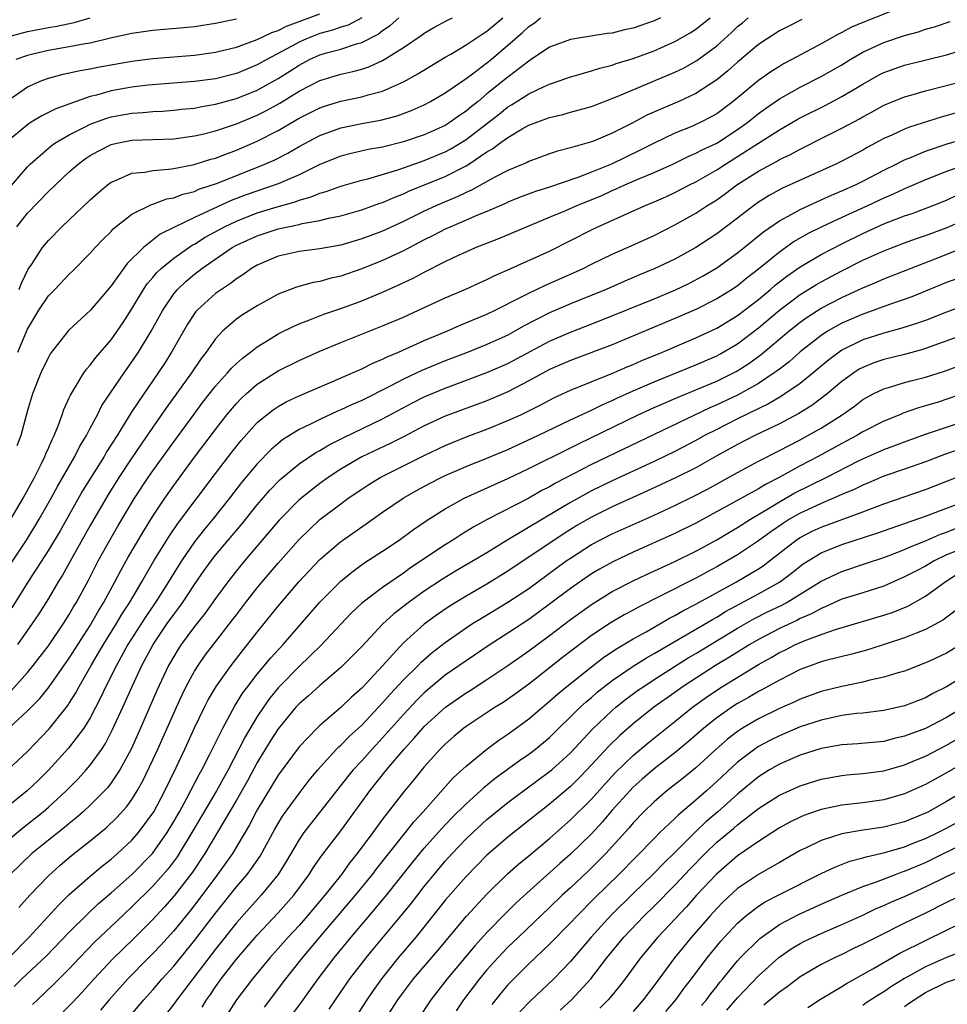
# Model space of a CAD drawing. Units: inches. Extents: x 2607000 to 2610000, y 1473207 to 1476000.
# Drawn here: x 2607936 to 2608025, y 1474471 to 1474565 of the extents above; entities that cross this region are included whole.
import ezdxf

# ---------------------------------------------------------------- set-up
doc = ezdxf.new("R2010")
doc.units = ezdxf.units.IN
doc.header["$MEASUREMENT"] = 0
doc.layers.add('LD26071473_2ft', color=24, linetype='Continuous')

msp = doc.modelspace()

# ---------------------------------------------------------------- linework, layer by layer
at = {"layer": 'LD26071473_2ft'}
for points, elevation in [([(2607935, 1474556.991), (2607937, 1474558.378), (2607938.384, 1474559), (2607939, 1474559.22), (2607940.403, 1474559.597), (2607942.046, 1474559.954), (2607943, 1474560.113), (2607943.73, 1474560.27), (2607947, 1474560.858), (2607949, 1474561.118), (2607953, 1474561.431), (2607955, 1474561.708), (2607955.92, 1474561.92), (2607957, 1474562.197), (2607959, 1474562.918), (2607960.397, 1474563.603), (2607961, 1474563.793), (2607961.799, 1474564.201), (2607965, 1474565.396)], 11472), ([(2608019.574, 1474565.574), (2608017, 1474564.566), (2608015.905, 1474564.096), (2608015, 1474563.606), (2608014.587, 1474563.413), (2608013, 1474562.496), (2608010.205, 1474561), (2608009.409, 1474560.591), (2608009, 1474560.353), (2608008.169, 1474559.832), (2608007, 1474558.986), (2608004.589, 1474557), (2608003, 1474555.81), (2608002.486, 1474555.514), (2608001.475, 1474555), (2608001, 1474554.773), (2608000.608, 1474554.608), (2607999, 1474553.965), (2607997, 1474553.006), (2607995.683, 1474552.317), (2607992.932, 1474551), (2607991, 1474550.208), (2607989.716, 1474549.716), (2607987, 1474548.802), (2607985.633, 1474548.367), (2607984.181, 1474547.819), (2607983, 1474547.348), (2607982.767, 1474547.233), (2607981, 1474546.462), (2607980.1, 1474546.1), (2607979, 1474545.617), (2607977.537, 1474545), (2607977, 1474544.755), (2607975.851, 1474544.149), (2607975, 1474543.734), (2607973, 1474542.708), (2607971, 1474541.776), (2607969, 1474540.962), (2607967, 1474540.27), (2607965.955, 1474540.044), (2607965, 1474539.767), (2607964.339, 1474539.661), (2607962.771, 1474539.229), (2607961, 1474538.528), (2607959, 1474537.419), (2607957.503, 1474536.497), (2607957, 1474536.136), (2607955.679, 1474535), (2607955, 1474534.281), (2607954.106, 1474533), (2607953.623, 1474532.377), (2607952.698, 1474531), (2607950.307, 1474527.693), (2607949, 1474525.821), (2607947, 1474522.873), (2607945.752, 1474521), (2607944.689, 1474519.311), (2607943, 1474516.385), (2607941.198, 1474513.198), (2607940.345, 1474511.655), (2607939.93, 1474511), (2607939, 1474509.407), (2607938.072, 1474507.928), (2607937.454, 1474507), (2607936.026, 1474505)], 11492), ([(2607934.538, 1474511.462), (2607936.915, 1474515), (2607937.709, 1474516.291), (2607938.127, 1474517), (2607939.26, 1474519), (2607939.868, 1474520.132), (2607941.529, 1474523), (2607942.015, 1474523.985), (2607942.631, 1474525), (2607943, 1474525.722), (2607943.69, 1474527), (2607944.129, 1474527.871), (2607946.241, 1474531), (2607947, 1474532.05), (2607947.637, 1474533), (2607948.855, 1474535), (2607949.944, 1474537), (2607951, 1474538.575), (2607951.349, 1474539), (2607952.202, 1474539.798), (2607953, 1474540.46), (2607953.695, 1474541), (2607956.598, 1474543), (2607957, 1474543.225), (2607959, 1474544.135), (2607959.661, 1474544.339), (2607961, 1474544.787), (2607963, 1474545.219), (2607963.299, 1474545.299), (2607965, 1474545.595), (2607965.808, 1474545.808), (2607967, 1474546.054), (2607969, 1474546.621), (2607970.754, 1474547.246), (2607971, 1474547.32), (2607972.165, 1474547.835), (2607973, 1474548.151), (2607973.577, 1474548.423), (2607977, 1474549.807), (2607979, 1474550.844), (2607979.255, 1474551), (2607981, 1474552.17), (2607981.539, 1474552.461), (2607982.239, 1474553), (2607983, 1474553.548), (2607984.359, 1474554.359), (2607985, 1474554.712), (2607987, 1474555.465), (2607988.252, 1474555.748), (2607989, 1474555.965), (2607989.822, 1474556.179), (2607991, 1474556.525), (2607993.454, 1474557.454), (2607999, 1474559.797), (2607999.808, 1474560.192), (2608001.088, 1474560.912), (2608003, 1474562.325), (2608004.411, 1474563.589), (2608005, 1474564.153), (2608005.466, 1474564.535), (2608005.999, 1474565)], 11488), ([(2607935, 1474563.149), (2607937, 1474563.684), (2607939, 1474564.073), (2607939.8, 1474564.2), (2607941.451, 1474564.549), (2607943.001, 1474564.999)], 11468), ([(2607969.01, 1474564.99), (2607967.691, 1474564.309), (2607967, 1474564.097), (2607966.192, 1474563.808), (2607965, 1474563.489), (2607963.73, 1474563), (2607963, 1474562.681), (2607962.262, 1474562.262), (2607959.904, 1474561), (2607959, 1474560.49), (2607957, 1474559.683), (2607955, 1474559.169), (2607953, 1474558.887), (2607948.538, 1474558.538), (2607947, 1474558.36), (2607945, 1474557.997), (2607943.59, 1474557.59), (2607943, 1474557.457), (2607941.655, 1474557), (2607939.707, 1474556.293), (2607939, 1474555.925), (2607938.373, 1474555.627), (2607937.358, 1474555), (2607937, 1474554.769), (2607935, 1474553.11)], 11474), ([(2607935.275, 1474548.725), (2607937, 1474550.74), (2607937.253, 1474551), (2607939, 1474552.531), (2607939.258, 1474552.743), (2607939.628, 1474553), (2607941, 1474553.798), (2607942.581, 1474554.581), (2607943, 1474554.804), (2607944.598, 1474555.402), (2607945, 1474555.516), (2607947, 1474555.876), (2607948.066, 1474555.934), (2607949, 1474556.028), (2607949.924, 1474556.076), (2607951, 1474556.155), (2607951.756, 1474556.244), (2607953, 1474556.363), (2607953.526, 1474556.474), (2607955, 1474556.722), (2607957, 1474557.274), (2607959, 1474558.082), (2607961, 1474559.199), (2607962.109, 1474559.891), (2607963, 1474560.472), (2607964.008, 1474561), (2607965, 1474561.444), (2607965.633, 1474561.633), (2607967, 1474561.998), (2607968.5, 1474562.5), (2607969, 1474562.627), (2607970.566, 1474563.434), (2607971, 1474563.775), (2607971.742, 1474564.258), (2607972.543, 1474565)], 11476), ([(2607935.398, 1474517), (2607936.57, 1474519), (2607937.652, 1474521), (2607938.339, 1474522.339), (2607938.655, 1474523), (2607938.746, 1474523.254), (2607939, 1474523.796), (2607939.355, 1474524.645), (2607939.548, 1474525), (2607939.948, 1474525.948), (2607940.33, 1474527), (2607940.489, 1474527.511), (2607941, 1474528.618), (2607941.11, 1474528.89), (2607941.499, 1474529.499), (2607942.393, 1474531), (2607942.64, 1474531.36), (2607943, 1474531.747), (2607943.53, 1474532.47), (2607945, 1474534.161), (2607945.598, 1474535), (2607946.166, 1474535.834), (2607947, 1474537.131), (2607948.109, 1474539), (2607948.464, 1474539.536), (2607949, 1474540.143), (2607949.385, 1474540.615), (2607949.791, 1474541), (2607951, 1474541.992), (2607952.771, 1474543.229), (2607953, 1474543.344), (2607954.01, 1474543.99), (2607955.863, 1474545), (2607957, 1474545.543), (2607959, 1474546.317), (2607960.902, 1474546.902), (2607962.616, 1474547.385), (2607963, 1474547.536), (2607964.149, 1474547.851), (2607965, 1474548.22), (2607965.614, 1474548.386), (2607967, 1474548.89), (2607969, 1474549.447), (2607969.595, 1474549.595), (2607972.46, 1474550.46), (2607974.74, 1474551.26), (2607975, 1474551.339), (2607977, 1474552.166), (2607977.545, 1474552.456), (2607979, 1474553.365), (2607982.186, 1474555.813), (2607983, 1474556.47), (2607983.34, 1474556.66), (2607984.569, 1474557.432), (2607985, 1474557.73), (2607986.4, 1474558.399), (2607987, 1474558.661), (2607988.021, 1474559), (2607989, 1474559.356), (2607989.475, 1474559.475), (2607991, 1474559.917), (2607991.812, 1474560.187), (2607993, 1474560.477), (2607993.381, 1474560.619), (2607995, 1474561.114), (2607997, 1474561.838), (2607999, 1474562.719), (2608000.446, 1474563.555), (2608001, 1474563.908), (2608001.62, 1474564.38), (2608002.369, 1474565)], 11486), ([(2607935.42, 1474500.58), (2607937, 1474502.34), (2607937.547, 1474503), (2607939, 1474504.871), (2607940.455, 1474507), (2607941, 1474507.873), (2607941.403, 1474508.597), (2607941.656, 1474509), (2607942.826, 1474511.174), (2607943.776, 1474513), (2607944.891, 1474515), (2607945.661, 1474516.339), (2607947.233, 1474519), (2607948.564, 1474521), (2607949, 1474521.626), (2607951, 1474524.403), (2607952.948, 1474527.052), (2607953.801, 1474528.199), (2607955, 1474529.727), (2607956.166, 1474531), (2607956.54, 1474531.46), (2607957, 1474531.896), (2607957.574, 1474532.427), (2607958.358, 1474533), (2607959, 1474533.51), (2607960.288, 1474534.288), (2607961, 1474534.739), (2607962.507, 1474535.493), (2607963, 1474535.7), (2607964.105, 1474536.105), (2607965.384, 1474536.616), (2607967, 1474537.165), (2607969, 1474537.908), (2607971, 1474538.739), (2607972.563, 1474539.437), (2607973.923, 1474540.077), (2607975, 1474540.656), (2607977, 1474541.66), (2607978.272, 1474542.272), (2607979, 1474542.605), (2607979.907, 1474543), (2607982.132, 1474543.868), (2607984.77, 1474545), (2607987, 1474545.907), (2607988.554, 1474546.554), (2607989.555, 1474547), (2607991.997, 1474548.002), (2607993, 1474548.458), (2607993.387, 1474548.613), (2607994.217, 1474549), (2607995.605, 1474549.605), (2607997, 1474550.18), (2607998.796, 1474551), (2608000.269, 1474551.731), (2608001, 1474552.03), (2608001.623, 1474552.376), (2608003, 1474553.015), (2608005, 1474554.308), (2608005.969, 1474555), (2608007, 1474555.833), (2608007.676, 1474556.324), (2608009, 1474557.244), (2608011, 1474558.373), (2608013, 1474559.37), (2608015, 1474560.514), (2608015.782, 1474561), (2608017, 1474561.716), (2608018.309, 1474562.309), (2608019, 1474562.64), (2608021, 1474563.302), (2608022.34, 1474563.66), (2608023, 1474563.901), (2608023.863, 1474564.137), (2608025.36, 1474564.64)], 11494), ([(2608011.162, 1474564.838), (2608009.829, 1474564.17), (2608009, 1474563.741), (2608007.833, 1474563), (2608007, 1474562.448), (2608005, 1474560.738), (2608004.077, 1474559.923), (2608003, 1474559.047), (2608001, 1474557.745), (2607999.388, 1474557), (2607997.705, 1474556.295), (2607996.324, 1474555.676), (2607994.92, 1474554.92), (2607993, 1474553.962), (2607991.204, 1474553.205), (2607991, 1474553.124), (2607989, 1474552.549), (2607987.754, 1474552.246), (2607987, 1474551.993), (2607985, 1474551.254), (2607984.839, 1474551.161), (2607983, 1474550.377), (2607981.702, 1474549.702), (2607979.511, 1474548.489), (2607979, 1474548.274), (2607978.144, 1474547.856), (2607977, 1474547.391), (2607976.097, 1474547), (2607975, 1474546.485), (2607973, 1474545.496), (2607971, 1474544.59), (2607969, 1474543.828), (2607967, 1474543.238), (2607965, 1474542.882), (2607963, 1474542.624), (2607961, 1474542.167), (2607959, 1474541.318), (2607958.457, 1474541), (2607957.613, 1474540.387), (2607957, 1474540.006), (2607956.442, 1474539.558), (2607955.569, 1474539), (2607955, 1474538.595), (2607953.25, 1474537), (2607953.13, 1474536.87), (2607953, 1474536.693), (2607952.328, 1474535.672), (2607950.797, 1474533), (2607950.101, 1474531.899), (2607949.509, 1474531), (2607948.124, 1474529), (2607947, 1474527.305), (2607945.57, 1474525), (2607944.564, 1474523.436), (2607944.324, 1474523), (2607942.279, 1474519.721), (2607940.112, 1474515.888), (2607939, 1474514.026), (2607937.123, 1474511.122), (2607935.481, 1474508.519)], 11490), ([(2607957, 1474564.857), (2607955.434, 1474564.565), (2607955, 1474564.46), (2607953, 1474564.152), (2607951.963, 1474564.037), (2607949, 1474563.786), (2607947, 1474563.504), (2607945.074, 1474563.074), (2607943, 1474562.582), (2607942.505, 1474562.505), (2607941, 1474562.209), (2607939, 1474561.865), (2607937.506, 1474561.506), (2607937, 1474561.399), (2607935.873, 1474561)], 11470), ([(2607997.607, 1474565), (2607997, 1474564.711), (2607995, 1474564.006), (2607994.159, 1474563.841), (2607993, 1474563.542), (2607992.496, 1474563.504), (2607989, 1474562.937), (2607987, 1474562.191), (2607985.239, 1474561), (2607985, 1474560.858), (2607983, 1474559.32), (2607981, 1474557.712), (2607980.143, 1474557), (2607979.502, 1474556.498), (2607979, 1474556.061), (2607978.353, 1474555.647), (2607977.48, 1474555), (2607977, 1474554.699), (2607975, 1474553.792), (2607973, 1474553.115), (2607971, 1474552.629), (2607969.614, 1474552.386), (2607967.987, 1474552.013), (2607967, 1474551.759), (2607965, 1474550.956), (2607963, 1474549.981), (2607961, 1474549.116), (2607957.952, 1474548.048), (2607956.505, 1474547.496), (2607953, 1474545.894), (2607951.143, 1474545), (2607949.716, 1474544.284), (2607948.09, 1474543), (2607946.53, 1474541.47), (2607945, 1474539.338), (2607943.022, 1474537), (2607940.926, 1474535.074), (2607939.176, 1474532.824), (2607939, 1474532.523), (2607938.274, 1474531), (2607937.476, 1474529), (2607937, 1474527.398), (2607936.343, 1474525), (2607935.968, 1474524.032)], 11484), ([(2607935.982, 1474545), (2607937, 1474546.283), (2607939, 1474548.382), (2607941, 1474550.257), (2607941.843, 1474551), (2607942.513, 1474551.487), (2607943, 1474551.81), (2607943.753, 1474552.247), (2607945, 1474552.872), (2607945.559, 1474553), (2607947, 1474553.271), (2607951, 1474553.41), (2607953, 1474553.688), (2607953.884, 1474553.884), (2607955, 1474554.169), (2607957, 1474554.835), (2607959, 1474555.673), (2607959.879, 1474556.121), (2607961.163, 1474556.837), (2607963, 1474557.969), (2607965, 1474559.014), (2607967, 1474559.603), (2607968.147, 1474559.853), (2607969, 1474560.091), (2607969.688, 1474560.312), (2607971, 1474560.916), (2607971.152, 1474561), (2607973, 1474562.153), (2607974.703, 1474563.297), (2607975, 1474563.532), (2607975.923, 1474564.077), (2607977.216, 1474564.784), (2607977.705, 1474565)], 11478), ([(2607936.071, 1474533), (2607937, 1474535.192), (2607938.084, 1474537), (2607939, 1474538.387), (2607939.605, 1474539), (2607941, 1474540.471), (2607941.276, 1474540.724), (2607943, 1474542.471), (2607943.472, 1474543), (2607944.214, 1474543.786), (2607945, 1474544.549), (2607945.213, 1474544.787), (2607947, 1474546.211), (2607948.862, 1474547.138), (2607949, 1474547.168), (2607950.342, 1474547.658), (2607951, 1474547.764), (2607951.885, 1474548.115), (2607953, 1474548.388), (2607953.42, 1474548.58), (2607955.185, 1474549.185), (2607959.735, 1474551), (2607960.614, 1474551.386), (2607961.943, 1474552.057), (2607963, 1474552.667), (2607965, 1474553.748), (2607967, 1474554.478), (2607969, 1474554.875), (2607970.812, 1474555.188), (2607972.398, 1474555.602), (2607973.851, 1474556.149), (2607975, 1474556.683), (2607975.603, 1474557), (2607977, 1474557.818), (2607979, 1474559.198), (2607979.738, 1474559.738), (2607981, 1474560.685), (2607981.388, 1474561), (2607983, 1474562.371), (2607983.7, 1474563), (2607984.399, 1474563.601), (2607985, 1474564.173), (2607985.504, 1474564.496), (2607986.14, 1474565)], 11482), ([(2607936.183, 1474539), (2607936.406, 1474539.594), (2607937.075, 1474540.925), (2607937.402, 1474541.402), (2607938.437, 1474543), (2607939, 1474543.693), (2607940.292, 1474545), (2607943, 1474547.564), (2607943.754, 1474548.246), (2607944.65, 1474549), (2607945, 1474549.262), (2607945.418, 1474549.417), (2607947, 1474550.13), (2607948.236, 1474550.236), (2607949, 1474550.392), (2607950.498, 1474550.498), (2607951, 1474550.579), (2607952.952, 1474550.952), (2607954.542, 1474551.458), (2607955, 1474551.573), (2607955.899, 1474551.899), (2607957, 1474552.323), (2607959, 1474553.185), (2607961, 1474554.208), (2607963, 1474555.383), (2607965, 1474556.397), (2607965.45, 1474556.55), (2607967, 1474557.015), (2607969, 1474557.427), (2607969.625, 1474557.625), (2607971, 1474557.983), (2607973, 1474558.87), (2607974.369, 1474559.631), (2607977, 1474561.233), (2607977.53, 1474561.53), (2607979, 1474562.401), (2607980.553, 1474563.447), (2607981, 1474563.708), (2607982.534, 1474565)], 11480), ([(2607935.207, 1474497), (2607937, 1474498.645), (2607938.164, 1474499.836), (2607939.056, 1474500.944), (2607941, 1474503.699), (2607943, 1474506.821), (2607943.786, 1474508.214), (2607944.283, 1474509), (2607945.371, 1474511), (2607945.925, 1474512.075), (2607946.648, 1474513.352), (2607948.123, 1474515.877), (2607949, 1474517.284), (2607950.139, 1474519), (2607951, 1474520.22), (2607953, 1474522.935), (2607955, 1474525.601), (2607956.088, 1474527), (2607957, 1474528.08), (2607957.452, 1474528.548), (2607957.941, 1474529), (2607959, 1474529.915), (2607961, 1474531.192), (2607963, 1474532.201), (2607965, 1474533.086), (2607967, 1474533.912), (2607969.71, 1474535), (2607971, 1474535.501), (2607973, 1474536.343), (2607974.457, 1474537), (2607977, 1474538.189), (2607978.976, 1474539.024), (2607980.34, 1474539.66), (2607981, 1474539.949), (2607981.687, 1474540.313), (2607983, 1474540.877), (2607987, 1474542.676), (2607991, 1474544.71), (2607991.605, 1474545), (2607996.083, 1474547), (2607997, 1474547.374), (2607998.131, 1474547.869), (2607999, 1474548.27), (2608000.386, 1474549), (2608001, 1474549.305), (2608003, 1474550.449), (2608003.839, 1474551), (2608005, 1474551.71), (2608009, 1474554.277), (2608010.72, 1474555.28), (2608011, 1474555.439), (2608013.383, 1474556.617), (2608015, 1474557.452), (2608017, 1474558.661), (2608018.5, 1474559.5), (2608019, 1474559.755), (2608021, 1474560.458), (2608025, 1474561.456), (2608027, 1474562.072)], 11496), ([(2607935.124, 1474493), (2607937, 1474494.772), (2607939.074, 1474496.926), (2607940.846, 1474499.154), (2607941, 1474499.389), (2607941.619, 1474500.381), (2607941.943, 1474501), (2607943.087, 1474503), (2607943.805, 1474504.195), (2607944.261, 1474505), (2607945.51, 1474507), (2607946.063, 1474507.937), (2607946.756, 1474509), (2607947.937, 1474511), (2607949.094, 1474513), (2607950.582, 1474515.418), (2607951.397, 1474516.603), (2607955, 1474521.365), (2607956.578, 1474523.422), (2607957.463, 1474524.537), (2607959, 1474526.242), (2607959.907, 1474527), (2607960.521, 1474527.479), (2607961, 1474527.797), (2607961.767, 1474528.232), (2607963, 1474528.818), (2607966.139, 1474530.139), (2607968.129, 1474531), (2607968.723, 1474531.277), (2607969, 1474531.39), (2607970.06, 1474531.94), (2607971, 1474532.317), (2607971.447, 1474532.553), (2607972.541, 1474533), (2607975, 1474534.093), (2607977.15, 1474535), (2607978.434, 1474535.565), (2607981, 1474536.618), (2607981.788, 1474537), (2607984.245, 1474538.245), (2607985, 1474538.65), (2607986.599, 1474539.401), (2607989, 1474540.449), (2607990.215, 1474541), (2607991, 1474541.401), (2607993, 1474542.379), (2607994.819, 1474543.181), (2607997, 1474544.171), (2607999, 1474545.186), (2608001, 1474546.304), (2608002.053, 1474547), (2608003, 1474547.587), (2608003.83, 1474548.17), (2608004.933, 1474549), (2608007, 1474550.326), (2608008.233, 1474551), (2608008.741, 1474551.259), (2608009, 1474551.421), (2608010.083, 1474551.917), (2608011, 1474552.43), (2608011.39, 1474552.61), (2608013, 1474553.439), (2608015, 1474554.439), (2608016.669, 1474555.331), (2608017, 1474555.531), (2608017.961, 1474556.039), (2608019, 1474556.628), (2608019.257, 1474556.743), (2608021, 1474557.436), (2608021.591, 1474557.59), (2608023, 1474557.997), (2608027, 1474559.02)], 11498), ([(2608026.065, 1474555.935), (2608024.499, 1474555.501), (2608021.465, 1474554.535), (2608021, 1474554.348), (2608019.769, 1474553.769), (2608019, 1474553.431), (2608017.416, 1474552.584), (2608017, 1474552.343), (2608015, 1474551.285), (2608014.421, 1474551), (2608009.304, 1474548.696), (2608008.01, 1474547.99), (2608007, 1474547.349), (2608006.515, 1474547), (2608005, 1474545.83), (2608003, 1474544.316), (2608001, 1474543.002), (2607999, 1474541.901), (2607997, 1474540.953), (2607995.607, 1474540.393), (2607994.2, 1474539.8), (2607992.408, 1474539), (2607989, 1474537.605), (2607987, 1474536.752), (2607984.513, 1474535.487), (2607983.676, 1474535), (2607983, 1474534.634), (2607981, 1474533.723), (2607979.193, 1474533), (2607977, 1474532.148), (2607974.77, 1474531.23), (2607973, 1474530.399), (2607971.739, 1474529.739), (2607969, 1474528.375), (2607968.035, 1474527.965), (2607967, 1474527.46), (2607966.67, 1474527.33), (2607965, 1474526.558), (2607964.095, 1474526.095), (2607963, 1474525.582), (2607961.414, 1474524.586), (2607961, 1474524.253), (2607960.327, 1474523.673), (2607959, 1474522.306), (2607957.501, 1474520.499), (2607956.344, 1474519), (2607954.752, 1474517), (2607953.955, 1474516.045), (2607953, 1474514.827), (2607951.74, 1474513), (2607951, 1474511.837), (2607950.496, 1474511), (2607949.221, 1474509), (2607948.319, 1474507.681), (2607946.618, 1474505), (2607945.508, 1474503), (2607944.507, 1474501), (2607944.035, 1474499.965), (2607943, 1474497.987), (2607942.392, 1474497), (2607940.931, 1474495.069), (2607939.022, 1474492.978), (2607938.01, 1474491.99), (2607936.958, 1474491), (2607935, 1474489.412)], 11500), ([(2607935, 1474486.158), (2607936.535, 1474487.466), (2607938.489, 1474489), (2607939, 1474489.439), (2607940.692, 1474491), (2607941.84, 1474492.16), (2607942.603, 1474493), (2607943, 1474493.468), (2607944.102, 1474495), (2607944.46, 1474495.54), (2607945.147, 1474496.853), (2607946.128, 1474499), (2607947.015, 1474501), (2607947.958, 1474503), (2607949.031, 1474505), (2607950.38, 1474507), (2607951, 1474507.882), (2607951.492, 1474508.508), (2607951.84, 1474509), (2607953, 1474510.749), (2607953.92, 1474512.08), (2607954.577, 1474513), (2607955, 1474513.547), (2607957.497, 1474516.503), (2607959, 1474518.381), (2607960.206, 1474519.794), (2607961.192, 1474520.808), (2607963, 1474522.304), (2607964.609, 1474523.391), (2607965, 1474523.593), (2607965.881, 1474524.119), (2607967.217, 1474524.783), (2607971, 1474526.61), (2607973.868, 1474528.132), (2607975, 1474528.699), (2607977, 1474529.534), (2607981, 1474531.04), (2607983, 1474531.911), (2607987, 1474534.05), (2607989, 1474534.914), (2607991.948, 1474536.052), (2607997, 1474538.109), (2607999, 1474538.941), (2608000.397, 1474539.603), (2608001.707, 1474540.293), (2608003, 1474541.05), (2608005, 1474542.49), (2608007.48, 1474544.52), (2608009, 1474545.564), (2608010.193, 1474546.192), (2608011, 1474546.649), (2608012.601, 1474547.398), (2608013, 1474547.562), (2608013.987, 1474548.014), (2608015, 1474548.426), (2608016.286, 1474549), (2608017, 1474549.353), (2608019, 1474550.41), (2608020.192, 1474551), (2608020.717, 1474551.283), (2608021, 1474551.411), (2608021.672, 1474551.672), (2608023, 1474552.232), (2608025.069, 1474552.931), (2608029, 1474554.09)], 11502), ([(2608026.988, 1474551), (2608025, 1474550.28), (2608023, 1474549.486), (2608021, 1474548.633), (2608019.891, 1474548.109), (2608019, 1474547.734), (2608017.445, 1474547), (2608015, 1474545.89), (2608013.085, 1474545), (2608011.693, 1474544.307), (2608010.422, 1474543.578), (2608009, 1474542.577), (2608007, 1474540.925), (2608005.907, 1474540.093), (2608005, 1474539.347), (2608004.48, 1474539), (2608003, 1474538.081), (2608001, 1474537.074), (2607999, 1474536.208), (2607994.19, 1474534.19), (2607993, 1474533.707), (2607989, 1474532.201), (2607987, 1474531.334), (2607985, 1474530.239), (2607983, 1474529.193), (2607981, 1474528.347), (2607977, 1474526.875), (2607975, 1474525.948), (2607973.071, 1474524.929), (2607971.744, 1474524.256), (2607969, 1474522.961), (2607967, 1474521.793), (2607965.786, 1474521), (2607965, 1474520.427), (2607963, 1474518.857), (2607961.086, 1474516.914), (2607960.183, 1474515.817), (2607957.772, 1474513), (2607957, 1474512.065), (2607956.172, 1474511), (2607955, 1474509.406), (2607954.004, 1474507.996), (2607953, 1474506.741), (2607951.713, 1474505), (2607951.429, 1474504.571), (2607951, 1474503.868), (2607950.513, 1474503), (2607949.389, 1474500.611), (2607947.818, 1474497), (2607946.918, 1474495), (2607945.836, 1474493), (2607945, 1474491.747), (2607944.675, 1474491.325), (2607944.376, 1474491), (2607943, 1474489.617), (2607942.341, 1474489), (2607941.626, 1474488.374), (2607941, 1474487.88), (2607940.525, 1474487.475), (2607939, 1474486.279), (2607937.418, 1474485), (2607935.321, 1474483)], 11504), ([(2607936.162, 1474479.838), (2607937.233, 1474481), (2607939, 1474482.87), (2607940.118, 1474483.882), (2607941.204, 1474484.796), (2607943, 1474486.195), (2607944.54, 1474487.459), (2607945.565, 1474488.435), (2607946.507, 1474489.493), (2607947, 1474490.179), (2607947.514, 1474491), (2607948.046, 1474491.954), (2607949, 1474493.95), (2607949.481, 1474495), (2607951.261, 1474499), (2607951.808, 1474500.192), (2607952.206, 1474501), (2607953, 1474502.464), (2607953.333, 1474503), (2607954.02, 1474503.98), (2607954.797, 1474505), (2607956.642, 1474507.358), (2607957, 1474507.848), (2607957.883, 1474509), (2607959, 1474510.425), (2607959.47, 1474511), (2607961, 1474512.795), (2607962.97, 1474515.03), (2607965, 1474516.961), (2607967, 1474518.473), (2607967.722, 1474519), (2607969, 1474519.888), (2607969.674, 1474520.326), (2607970.782, 1474521), (2607973, 1474522.097), (2607975, 1474523.11), (2607977, 1474524.062), (2607979.098, 1474524.902), (2607981, 1474525.61), (2607983, 1474526.435), (2607984.23, 1474527), (2607985, 1474527.372), (2607986.082, 1474527.918), (2607987.387, 1474528.613), (2607989, 1474529.363), (2607992.946, 1474530.945), (2607994.41, 1474531.59), (2607995, 1474531.821), (2607995.816, 1474532.184), (2607997.815, 1474533), (2608001, 1474534.353), (2608003, 1474535.299), (2608005, 1474536.512), (2608007, 1474538.043), (2608008.159, 1474539), (2608008.605, 1474539.395), (2608009.731, 1474540.269), (2608011, 1474541.154), (2608013, 1474542.335), (2608015, 1474543.372), (2608017, 1474544.356), (2608019, 1474545.261), (2608021, 1474546.035), (2608021.724, 1474546.276), (2608023.635, 1474547), (2608025, 1474547.552), (2608025.994, 1474548.006)], 11506), ([(2607933.197, 1474473), (2607937.159, 1474477), (2607939.952, 1474480.048), (2607941, 1474481.072), (2607943, 1474482.84), (2607944.182, 1474483.819), (2607945, 1474484.452), (2607945.627, 1474485), (2607947, 1474486.27), (2607947.634, 1474487), (2607949, 1474488.847), (2607949.093, 1474489), (2607950.146, 1474491), (2607951.223, 1474493.223), (2607952.067, 1474495), (2607953, 1474497.029), (2607953.955, 1474499), (2607954.307, 1474499.694), (2607955.068, 1474501), (2607956.49, 1474503), (2607957.588, 1474504.412), (2607958.078, 1474505), (2607959, 1474506.175), (2607961, 1474508.659), (2607962.973, 1474511), (2607965, 1474513.154), (2607967, 1474514.87), (2607967.184, 1474515), (2607969.441, 1474516.559), (2607971, 1474517.664), (2607972.969, 1474519), (2607974.262, 1474519.738), (2607975.553, 1474520.447), (2607976.616, 1474521), (2607977, 1474521.185), (2607979, 1474522.039), (2607981, 1474522.836), (2607983, 1474523.688), (2607985.86, 1474525), (2607989, 1474526.518), (2607991, 1474527.453), (2607992.039, 1474527.961), (2607993, 1474528.368), (2607993.424, 1474528.576), (2607995, 1474529.287), (2607997, 1474530.152), (2608001, 1474531.764), (2608003, 1474532.643), (2608003.233, 1474532.767), (2608005, 1474533.801), (2608007, 1474535.309), (2608009.004, 1474536.996), (2608011, 1474538.509), (2608012.543, 1474539.457), (2608013, 1474539.722), (2608015, 1474540.764), (2608017, 1474541.783), (2608019, 1474542.699), (2608021, 1474543.452), (2608022.141, 1474543.859), (2608023, 1474544.146), (2608025.082, 1474544.918), (2608029, 1474546.66)], 11508), ([(2607935.726, 1474472.274), (2607936.454, 1474473), (2607938.81, 1474475.19), (2607941, 1474477.476), (2607942.765, 1474479.235), (2607943.798, 1474480.201), (2607945, 1474481.218), (2607947, 1474482.985), (2607948.955, 1474485), (2607950.363, 1474487), (2607951, 1474488.052), (2607951.539, 1474489), (2607952.216, 1474490.216), (2607953.443, 1474492.557), (2607953.703, 1474493), (2607954.431, 1474494.431), (2607955.691, 1474497), (2607956.865, 1474499.135), (2607957.632, 1474500.368), (2607958.101, 1474501), (2607959, 1474502.162), (2607960.286, 1474503.715), (2607961.474, 1474505), (2607965, 1474509.049), (2607967, 1474511.068), (2607968.055, 1474511.945), (2607969.222, 1474512.778), (2607971, 1474513.936), (2607972.58, 1474515), (2607973.979, 1474516.021), (2607975.169, 1474516.831), (2607977, 1474517.993), (2607978.814, 1474519), (2607983, 1474520.884), (2607985, 1474521.842), (2607989, 1474523.819), (2607989.78, 1474524.22), (2607995.482, 1474527), (2607997, 1474527.695), (2607999.311, 1474528.689), (2608001, 1474529.37), (2608003, 1474530.217), (2608004.857, 1474531.143), (2608006.083, 1474531.917), (2608007.245, 1474532.755), (2608009.92, 1474535), (2608011, 1474535.864), (2608011.657, 1474536.343), (2608013, 1474537.2), (2608015, 1474538.223), (2608017, 1474539.144), (2608018.303, 1474539.696), (2608019, 1474540.014), (2608023.92, 1474541.92), (2608026.889, 1474543.111)], 11510), ([(2608025.992, 1474540.007), (2608025, 1474539.65), (2608023, 1474538.816), (2608021.699, 1474538.301), (2608019.557, 1474537.557), (2608017.289, 1474536.711), (2608017, 1474536.619), (2608015, 1474535.767), (2608013.625, 1474535), (2608013, 1474534.596), (2608011, 1474533.016), (2608009.927, 1474532.073), (2608009, 1474531.37), (2608008.799, 1474531.201), (2608008.516, 1474531), (2608007, 1474529.999), (2608005, 1474528.885), (2608003, 1474527.939), (2608002.339, 1474527.661), (2607997, 1474525.122), (2607991, 1474522.233), (2607987.554, 1474520.446), (2607987, 1474520.109), (2607986.266, 1474519.734), (2607985, 1474519.019), (2607981.031, 1474516.969), (2607979.743, 1474516.256), (2607978.503, 1474515.497), (2607977.739, 1474515), (2607977, 1474514.556), (2607973.664, 1474512.336), (2607973, 1474511.845), (2607971, 1474510.469), (2607969.03, 1474508.97), (2607968, 1474508), (2607965.085, 1474504.915), (2607963, 1474502.905), (2607961.12, 1474501), (2607961, 1474500.869), (2607960.167, 1474499.833), (2607959.583, 1474499), (2607959, 1474498.119), (2607957.834, 1474496.166), (2607957.246, 1474495), (2607956.205, 1474493), (2607955.099, 1474491), (2607952.723, 1474487), (2607951.516, 1474485), (2607951.315, 1474484.685), (2607950.462, 1474483.538), (2607949, 1474481.872), (2607947, 1474479.878), (2607945.509, 1474478.491), (2607943.458, 1474476.542), (2607941.975, 1474475), (2607941, 1474473.951), (2607939.527, 1474472.473), (2607937.946, 1474471), (2607937.467, 1474470.533)], 11512), ([(2608027, 1474537.562), (2608025, 1474536.827), (2608023, 1474536.035), (2608022.236, 1474535.764), (2608020.721, 1474535.278), (2608019, 1474534.806), (2608017, 1474534.157), (2608015, 1474533.189), (2608014.718, 1474533), (2608013.737, 1474532.263), (2608012.241, 1474531), (2608011, 1474530.005), (2608009.541, 1474529), (2608009.211, 1474528.789), (2608007.948, 1474528.052), (2608005, 1474526.614), (2608003, 1474525.599), (2608001.848, 1474525), (2608001, 1474524.525), (2607999, 1474523.486), (2607997, 1474522.528), (2607993, 1474520.685), (2607991, 1474519.716), (2607989, 1474518.608), (2607987.987, 1474517.987), (2607982.989, 1474515.011), (2607981, 1474513.786), (2607979.686, 1474513), (2607977.978, 1474512.022), (2607976.734, 1474511.266), (2607975, 1474510.105), (2607973.464, 1474509), (2607972.067, 1474507.933), (2607971, 1474506.943), (2607969, 1474504.82), (2607968.104, 1474503.896), (2607967, 1474502.792), (2607965, 1474501.079), (2607963.901, 1474500.099), (2607963, 1474499.329), (2607962.698, 1474499), (2607961, 1474496.94), (2607960.243, 1474495.757), (2607959, 1474493.715), (2607958.052, 1474491.948), (2607957, 1474490.101), (2607953.97, 1474485), (2607952.786, 1474483.214), (2607951.041, 1474480.958), (2607950.109, 1474479.891), (2607949, 1474478.678), (2607947.158, 1474476.842), (2607945.124, 1474474.876), (2607943.366, 1474473), (2607942.249, 1474471.751), (2607941.286, 1474470.714), (2607939.602, 1474469)], 11514), ([(2608027, 1474534.786), (2608023, 1474533.33), (2608022.75, 1474533.25), (2608021, 1474532.774), (2608019, 1474532.281), (2608018.044, 1474531.956), (2608017, 1474531.537), (2608016.651, 1474531.35), (2608016.122, 1474531), (2608015, 1474530.189), (2608013.593, 1474529), (2608012.112, 1474527.888), (2608010.872, 1474527.128), (2608009, 1474526.138), (2608006.641, 1474525), (2608005, 1474524.157), (2608003, 1474523.059), (2608001, 1474521.93), (2607999.053, 1474520.947), (2607996.323, 1474519.677), (2607993, 1474518.189), (2607991, 1474517.204), (2607989.618, 1474516.382), (2607988.382, 1474515.618), (2607983, 1474512.018), (2607981, 1474510.787), (2607979, 1474509.637), (2607977.953, 1474509), (2607977.367, 1474508.633), (2607976.18, 1474507.82), (2607975, 1474506.951), (2607973, 1474505.157), (2607971, 1474502.975), (2607969, 1474500.831), (2607968.037, 1474499.963), (2607967, 1474498.964), (2607965, 1474497.26), (2607964.724, 1474497), (2607963, 1474495.217), (2607961, 1474492.508), (2607959, 1474489.181), (2607958.258, 1474487.742), (2607956.622, 1474485), (2607955.19, 1474483), (2607953.407, 1474480.593), (2607952.532, 1474479.468), (2607951, 1474477.584), (2607949.772, 1474476.227), (2607949, 1474475.419), (2607948.571, 1474475), (2607946.618, 1474473), (2607944.826, 1474471), (2607943.988, 1474470.011)], 11516), ([(2607946.707, 1474469.293), (2607948.143, 1474471), (2607949, 1474471.957), (2607949.884, 1474473), (2607951, 1474474.222), (2607953, 1474476.667), (2607955, 1474479.288), (2607957, 1474481.811), (2607958.025, 1474483), (2607958.452, 1474483.548), (2607959.27, 1474484.73), (2607960.683, 1474487.317), (2607961, 1474487.87), (2607961.429, 1474488.571), (2607963, 1474490.742), (2607963.983, 1474492.017), (2607964.793, 1474493), (2607966.603, 1474495), (2607966.798, 1474495.202), (2607967, 1474495.372), (2607967.804, 1474496.196), (2607969, 1474497.286), (2607971, 1474499.405), (2607971.736, 1474500.264), (2607973, 1474501.612), (2607974.398, 1474503), (2607974.691, 1474503.309), (2607975.757, 1474504.243), (2607977, 1474505.212), (2607979, 1474506.602), (2607979.616, 1474507), (2607980.468, 1474507.532), (2607983, 1474509.049), (2607985, 1474510.377), (2607988.588, 1474513), (2607989, 1474513.284), (2607991, 1474514.573), (2607991.794, 1474515), (2607993, 1474515.615), (2607997, 1474517.392), (2607999, 1474518.308), (2608000.805, 1474519.195), (2608002.111, 1474519.889), (2608005, 1474521.481), (2608007, 1474522.548), (2608009, 1474523.567), (2608009.932, 1474524.068), (2608011, 1474524.604), (2608011.738, 1474525), (2608013, 1474525.719), (2608015.018, 1474527), (2608016.182, 1474527.817), (2608017, 1474528.451), (2608017.346, 1474528.654), (2608017.996, 1474529), (2608019, 1474529.493), (2608019.679, 1474529.679), (2608021, 1474530.088), (2608021.716, 1474530.284), (2608023, 1474530.604), (2608024.824, 1474531.176), (2608027, 1474531.962)], 11518), ([(2608027, 1474529.146), (2608024.21, 1474528.21), (2608023, 1474527.844), (2608022.334, 1474527.666), (2608020.857, 1474527.143), (2608020.533, 1474527), (2608019, 1474526.392), (2608017, 1474525.361), (2608016.41, 1474525), (2608015, 1474524.254), (2608012.718, 1474523), (2608011, 1474522.105), (2608008.992, 1474521), (2608007.663, 1474520.337), (2608007, 1474519.923), (2608001, 1474516.608), (2607999, 1474515.624), (2607995, 1474513.834), (2607993.069, 1474512.931), (2607991.782, 1474512.218), (2607991, 1474511.755), (2607989, 1474510.368), (2607987, 1474508.861), (2607985, 1474507.414), (2607983, 1474506.082), (2607981.312, 1474505), (2607979, 1474503.452), (2607977, 1474502.055), (2607975, 1474500.379), (2607974.301, 1474499.699), (2607973, 1474498.316), (2607971, 1474496.062), (2607970.002, 1474495), (2607969, 1474493.873), (2607968.191, 1474493), (2607967.651, 1474492.349), (2607963.464, 1474487), (2607963, 1474486.324), (2607961.773, 1474484.227), (2607961, 1474482.987), (2607959.381, 1474481), (2607958.242, 1474479.758), (2607957, 1474478.36), (2607955, 1474475.844), (2607952.823, 1474473), (2607952.045, 1474471.955), (2607951.3, 1474471), (2607951, 1474470.58), (2607949, 1474468.02)], 11520), ([(2607953.709, 1474470.291), (2607954.147, 1474471), (2607954.508, 1474471.492), (2607955, 1474472.221), (2607955.553, 1474473), (2607957, 1474474.884), (2607959, 1474477.194), (2607961, 1474479.304), (2607962.497, 1474481), (2607963.978, 1474483), (2607964.37, 1474483.63), (2607965.196, 1474484.803), (2607967, 1474487.177), (2607969.783, 1474491), (2607971.393, 1474493), (2607973.075, 1474495), (2607974.005, 1474495.995), (2607974.85, 1474497), (2607975, 1474497.16), (2607977.013, 1474499), (2607979, 1474500.379), (2607979.388, 1474500.612), (2607981, 1474501.654), (2607983, 1474502.991), (2607985, 1474504.396), (2607987, 1474505.868), (2607989, 1474507.392), (2607991, 1474508.84), (2607993, 1474510.065), (2607994.934, 1474511.066), (2607996.284, 1474511.716), (2607998.93, 1474512.931), (2608001, 1474513.943), (2608003, 1474515.025), (2608004.23, 1474515.77), (2608005, 1474516.211), (2608006.24, 1474517), (2608008.117, 1474518.117), (2608009, 1474518.671), (2608010.48, 1474519.52), (2608013.485, 1474521), (2608016.59, 1474522.59), (2608017, 1474522.794), (2608019, 1474523.675), (2608019.98, 1474524.02), (2608021, 1474524.415), (2608023, 1474525.138), (2608025, 1474525.825), (2608027, 1474526.488)], 11522), ([(2608026.29, 1474523.711), (2608024.815, 1474523.185), (2608023, 1474522.492), (2608021, 1474521.791), (2608019, 1474521.115), (2608017.523, 1474520.477), (2608017, 1474520.271), (2608016.163, 1474519.838), (2608015, 1474519.356), (2608014.201, 1474519), (2608013, 1474518.509), (2608012.102, 1474518.102), (2608011, 1474517.59), (2608009.981, 1474517), (2608009.382, 1474516.618), (2608008.196, 1474515.804), (2608007, 1474514.917), (2608005, 1474513.582), (2608004.011, 1474513), (2608003, 1474512.433), (2608002.057, 1474511.943), (2608001, 1474511.362), (2607997.662, 1474509.662), (2607995.446, 1474508.554), (2607995, 1474508.302), (2607994.147, 1474507.853), (2607992.886, 1474507.114), (2607991, 1474505.856), (2607988.244, 1474503.756), (2607987, 1474502.766), (2607985, 1474501.223), (2607983.718, 1474500.282), (2607982.538, 1474499.462), (2607981.798, 1474499), (2607979, 1474497.152), (2607978.798, 1474497), (2607977.817, 1474496.183), (2607977, 1474495.476), (2607976.53, 1474495), (2607975, 1474493.302), (2607973.969, 1474492.031), (2607973, 1474490.873), (2607971, 1474488.296), (2607970.064, 1474487), (2607968.574, 1474485), (2607967.871, 1474484.129), (2607967.055, 1474483), (2607965.461, 1474481), (2607963.773, 1474479), (2607963, 1474478.117), (2607961.97, 1474477), (2607961, 1474475.894), (2607960.192, 1474475), (2607958.53, 1474473), (2607957.02, 1474470.98), (2607954.461, 1474467)], 11524), ([(2607959.7, 1474470.3), (2607961.732, 1474473), (2607963.323, 1474475), (2607964.995, 1474477), (2607968.395, 1474481), (2607970.023, 1474483), (2607970.446, 1474483.554), (2607973.188, 1474487), (2607973.98, 1474488.02), (2607974.877, 1474489), (2607977.766, 1474492.234), (2607979, 1474493.371), (2607980.99, 1474495), (2607982.145, 1474495.855), (2607983, 1474496.422), (2607985, 1474497.876), (2607986.309, 1474499), (2607987, 1474499.565), (2607987.752, 1474500.248), (2607988.652, 1474501), (2607991, 1474502.871), (2607992.207, 1474503.793), (2607993.398, 1474504.603), (2607995, 1474505.555), (2607996.23, 1474506.23), (2607998.482, 1474507.518), (2607999, 1474507.779), (2607999.767, 1474508.234), (2608001, 1474508.867), (2608004.883, 1474511), (2608007, 1474512.255), (2608007.456, 1474512.544), (2608008.06, 1474513), (2608010.613, 1474515), (2608010.842, 1474515.159), (2608011, 1474515.259), (2608012.155, 1474515.845), (2608013, 1474516.251), (2608017, 1474517.713), (2608019, 1474518.463), (2608023, 1474519.838), (2608027, 1474521.392)], 11526), ([(2607961.937, 1474469), (2607963.231, 1474470.769), (2607964.829, 1474473), (2607966.358, 1474475), (2607967.995, 1474477), (2607970.3, 1474479.7), (2607971.37, 1474481), (2607973.875, 1474484.125), (2607975, 1474485.498), (2607976.63, 1474487.37), (2607977.613, 1474488.387), (2607979, 1474489.767), (2607980.375, 1474491), (2607980.694, 1474491.306), (2607981.792, 1474492.208), (2607984.099, 1474493.901), (2607985, 1474494.509), (2607985.648, 1474495), (2607987, 1474496.117), (2607989.929, 1474499), (2607990.487, 1474499.513), (2607991, 1474499.934), (2607991.568, 1474500.432), (2607993, 1474501.543), (2607995, 1474502.92), (2607996.271, 1474503.729), (2607997, 1474504.132), (2607999.696, 1474505.696), (2608002.586, 1474507.414), (2608003, 1474507.636), (2608003.847, 1474508.153), (2608007, 1474509.852), (2608009, 1474510.965), (2608010.168, 1474511.832), (2608011, 1474512.507), (2608011.288, 1474512.712), (2608013, 1474513.78), (2608015, 1474514.58), (2608018.339, 1474515.661), (2608023, 1474517.284), (2608027.552, 1474519)], 11528), ([(2607965.89, 1474470.11), (2607966.488, 1474471), (2607967.879, 1474473), (2607969.416, 1474475), (2607970.129, 1474475.871), (2607973, 1474479.302), (2607973.761, 1474480.239), (2607975, 1474481.829), (2607975.949, 1474483), (2607977, 1474484.255), (2607977.678, 1474485), (2607979, 1474486.386), (2607979.644, 1474487), (2607981, 1474488.239), (2607983, 1474489.876), (2607983.635, 1474490.365), (2607987, 1474492.832), (2607987.198, 1474493), (2607989, 1474494.64), (2607991.103, 1474496.897), (2607993, 1474498.701), (2607993.345, 1474499), (2607994.262, 1474499.738), (2607995.414, 1474500.586), (2607996.012, 1474501), (2607997, 1474501.639), (2608000.281, 1474503.719), (2608001, 1474504.138), (2608005, 1474506.56), (2608006.551, 1474507.449), (2608007.881, 1474508.119), (2608009.231, 1474508.769), (2608009.655, 1474509), (2608011, 1474509.816), (2608013, 1474511.08), (2608015, 1474512.009), (2608017.256, 1474512.745), (2608019, 1474513.338), (2608019.533, 1474513.533), (2608021, 1474514.101), (2608021.612, 1474514.388), (2608023, 1474514.923), (2608024.441, 1474515.559), (2608025, 1474515.749), (2608025.884, 1474516.116)], 11530), ([(2608025.985, 1474513.984), (2608025, 1474513.576), (2608023.813, 1474513), (2608023, 1474512.514), (2608021.994, 1474512.006), (2608021, 1474511.473), (2608019, 1474510.602), (2608017, 1474509.957), (2608015, 1474509.339), (2608013.398, 1474508.602), (2608013, 1474508.463), (2608012.071, 1474507.929), (2608011, 1474507.484), (2608010.686, 1474507.314), (2608009, 1474506.532), (2608007, 1474505.478), (2608006.177, 1474505), (2608004.217, 1474503.784), (2608002.893, 1474503), (2607999.803, 1474501), (2607999, 1474500.414), (2607996.994, 1474499), (2607995, 1474497.426), (2607994.51, 1474497), (2607993.715, 1474496.285), (2607992.702, 1474495.298), (2607990.562, 1474493), (2607989.797, 1474492.203), (2607989, 1474491.419), (2607987, 1474489.729), (2607986.049, 1474489), (2607985, 1474488.148), (2607983, 1474486.564), (2607981.179, 1474485), (2607981, 1474484.836), (2607979, 1474482.808), (2607977, 1474480.521), (2607976.336, 1474479.664), (2607974.189, 1474477), (2607972.5, 1474475), (2607970.886, 1474473), (2607970.103, 1474471.897), (2607969.493, 1474471), (2607968.214, 1474469)], 11532), ([(2607971.197, 1474469), (2607972.474, 1474471), (2607973, 1474471.724), (2607973.974, 1474473), (2607976.284, 1474475.716), (2607979.043, 1474479), (2607981, 1474481.103), (2607982.961, 1474483.039), (2607984.017, 1474483.983), (2607985, 1474484.778), (2607987, 1474486.443), (2607989, 1474488.214), (2607991, 1474490.2), (2607992.319, 1474491.681), (2607993.281, 1474492.719), (2607995, 1474494.387), (2607996.422, 1474495.578), (2607998.19, 1474497), (2607999, 1474497.633), (2608000.677, 1474499), (2608002.025, 1474499.975), (2608003, 1474500.644), (2608003.563, 1474501), (2608007, 1474503.083), (2608008.232, 1474503.768), (2608009, 1474504.23), (2608009.524, 1474504.476), (2608010.534, 1474505), (2608011.367, 1474505.367), (2608013, 1474505.962), (2608014.477, 1474506.477), (2608019, 1474507.804), (2608019.897, 1474508.103), (2608021.314, 1474508.686), (2608023, 1474509.628), (2608024.884, 1474511), (2608026.172, 1474511.828)], 11534), ([(2608025.794, 1474508.206), (2608024.663, 1474507.338), (2608023, 1474506.436), (2608022.1, 1474506.1), (2608021, 1474505.644), (2608017.489, 1474504.51), (2608015.932, 1474504.068), (2608013.464, 1474503.464), (2608013, 1474503.333), (2608011, 1474502.612), (2608009, 1474501.604), (2608007.332, 1474500.668), (2608007, 1474500.503), (2608006.057, 1474499.943), (2608005, 1474499.349), (2608004.451, 1474499), (2608003, 1474497.995), (2608001.757, 1474497), (2608000.291, 1474495.709), (2607999, 1474494.633), (2607997, 1474493.091), (2607995.876, 1474492.124), (2607995, 1474491.344), (2607994.666, 1474491), (2607993, 1474489.134), (2607992.016, 1474487.984), (2607991, 1474486.89), (2607989, 1474484.935), (2607987.969, 1474484.031), (2607984.805, 1474481.196), (2607983.771, 1474480.229), (2607982.763, 1474479.238), (2607981, 1474477.432), (2607979.835, 1474476.165), (2607977.172, 1474473), (2607975.63, 1474471), (2607974.311, 1474469)], 11536), ([(2608026.382, 1474505), (2608025, 1474504.187), (2608023.454, 1474503.454), (2608023, 1474503.24), (2608021, 1474502.467), (2608020.261, 1474502.261), (2608019, 1474501.863), (2608017.552, 1474501.552), (2608017, 1474501.4), (2608015, 1474500.989), (2608013, 1474500.494), (2608011, 1474499.785), (2608010.469, 1474499.531), (2608009, 1474498.893), (2608007, 1474497.901), (2608005.481, 1474497), (2608005, 1474496.686), (2608004.042, 1474495.958), (2608002.945, 1474495), (2608001, 1474493.198), (2607999.789, 1474492.211), (2607998.24, 1474491), (2607997, 1474489.951), (2607996.025, 1474489), (2607995, 1474487.924), (2607994.581, 1474487.419), (2607993, 1474485.674), (2607992.372, 1474485), (2607991.695, 1474484.305), (2607990.682, 1474483.318), (2607989, 1474481.722), (2607988.215, 1474481), (2607987, 1474479.821), (2607984.021, 1474477), (2607983, 1474476.016), (2607982.03, 1474475), (2607981, 1474473.86), (2607980.272, 1474473), (2607978.762, 1474471), (2607978.053, 1474469.947)], 11538), ([(2608027, 1474502.171), (2608025, 1474500.961), (2608023.694, 1474500.306), (2608023, 1474499.91), (2608021, 1474499.131), (2608019, 1474498.685), (2608017, 1474498.44), (2608016.388, 1474498.388), (2608015, 1474498.198), (2608013.996, 1474497.996), (2608013, 1474497.769), (2608011, 1474497.11), (2608009, 1474496.276), (2608008.15, 1474495.851), (2608007, 1474495.242), (2608006.639, 1474495), (2608005, 1474493.746), (2608003, 1474491.874), (2608002.034, 1474491), (2608001, 1474490.089), (2607999.323, 1474488.677), (2607999, 1474488.344), (2607997.568, 1474487), (2607997, 1474486.444), (2607993.631, 1474483), (2607991.292, 1474480.708), (2607989.596, 1474479), (2607989, 1474478.354), (2607987, 1474476.317), (2607985, 1474474.424), (2607983.562, 1474473), (2607983, 1474472.416), (2607982.349, 1474471.651), (2607981.463, 1474470.537)], 11540), ([(2608026.657, 1474499), (2608025, 1474498.003), (2608023, 1474496.965), (2608021, 1474496.216), (2608020.002, 1474495.998), (2608019, 1474495.728), (2608016.507, 1474495.493), (2608015, 1474495.402), (2608013, 1474495.046), (2608011, 1474494.395), (2608009, 1474493.542), (2608008.061, 1474493), (2608007, 1474492.343), (2608005, 1474490.683), (2608003.104, 1474489), (2608001.972, 1474488.028), (2608000.951, 1474487.049), (2607999, 1474485.103), (2607997.929, 1474484.071), (2607996.885, 1474483), (2607995, 1474481.177), (2607992.901, 1474479.099), (2607990.977, 1474477), (2607989, 1474474.666), (2607987.397, 1474473), (2607985.135, 1474470.865), (2607984.154, 1474469.846)], 11542), ([(2607987.999, 1474470.001), (2607989.099, 1474471), (2607990.94, 1474473), (2607992.468, 1474475), (2607994.107, 1474477), (2607996.011, 1474479), (2607997, 1474479.962), (2607999, 1474481.959), (2608000.464, 1474483.536), (2608001.891, 1474485), (2608003, 1474486.069), (2608004.598, 1474487.402), (2608005, 1474487.753), (2608007, 1474489.293), (2608009, 1474490.577), (2608011, 1474491.475), (2608013, 1474492.109), (2608015, 1474492.479), (2608015.469, 1474492.531), (2608017, 1474492.657), (2608019, 1474492.918), (2608021, 1474493.483), (2608021.826, 1474493.826), (2608023, 1474494.328), (2608025, 1474495.356), (2608027.842, 1474497)], 11544), ([(2608029, 1474495.019), (2608025, 1474492.712), (2608023, 1474491.598), (2608021, 1474490.695), (2608019, 1474490.14), (2608017, 1474489.862), (2608015, 1474489.623), (2608013, 1474489.2), (2608011.359, 1474488.641), (2608011, 1474488.487), (2608010.007, 1474487.993), (2608009, 1474487.438), (2608007, 1474486.155), (2608005, 1474484.778), (2608002.937, 1474483), (2608001.081, 1474481), (2608000.101, 1474479.899), (2607997.374, 1474477), (2607995.696, 1474475), (2607994.223, 1474473), (2607993.692, 1474472.308), (2607992.791, 1474471.209), (2607992.604, 1474471), (2607991.819, 1474470.181)], 11546), ([(2608028.175, 1474491.825), (2608025, 1474489.967), (2608023.286, 1474489), (2608023, 1474488.852), (2608021, 1474488.035), (2608019, 1474487.531), (2608016.797, 1474487.203), (2608015, 1474486.871), (2608013, 1474486.24), (2608011.508, 1474485.508), (2608011, 1474485.275), (2608009, 1474484.145), (2608008.283, 1474483.717), (2608007, 1474483.002), (2608005, 1474481.653), (2608003.621, 1474480.379), (2608003, 1474479.745), (2608002.33, 1474479), (2608000.589, 1474477), (2607998.962, 1474475), (2607997, 1474472.357), (2607995.972, 1474471), (2607995, 1474469.871)], 11548), ([(2607998.134, 1474469.866), (2607999.077, 1474471), (2607999.883, 1474472.117), (2608000.575, 1474473), (2608002.083, 1474475), (2608003.393, 1474476.607), (2608003.744, 1474477), (2608005, 1474478.34), (2608005.756, 1474479), (2608007, 1474479.952), (2608007.64, 1474480.36), (2608009, 1474481.079), (2608013, 1474483.092), (2608014.301, 1474483.699), (2608015.75, 1474484.25), (2608017, 1474484.581), (2608017.311, 1474484.689), (2608019.092, 1474485.092), (2608021, 1474485.639), (2608021.964, 1474486.036), (2608023, 1474486.434), (2608024.165, 1474487), (2608025, 1474487.435), (2608027, 1474488.521)], 11550), ([(2608001.543, 1474470.457), (2608002.008, 1474471), (2608002.427, 1474471.573), (2608003, 1474472.278), (2608003.312, 1474472.688), (2608003.587, 1474473), (2608005, 1474474.724), (2608005.26, 1474475), (2608007.135, 1474476.865), (2608009, 1474478.188), (2608010.843, 1474479.156), (2608013, 1474480.134), (2608015, 1474481.015), (2608017, 1474481.843), (2608018.293, 1474482.293), (2608020.134, 1474483), (2608020.767, 1474483.233), (2608021, 1474483.3), (2608023, 1474484.146), (2608027, 1474486.105)], 11552), ([(2608003.986, 1474470.014), (2608005, 1474471.192), (2608007, 1474473.292), (2608008.962, 1474475.038), (2608010.138, 1474475.862), (2608011, 1474476.387), (2608011.401, 1474476.599), (2608012.235, 1474477), (2608013, 1474477.344), (2608015, 1474478.193), (2608017, 1474479.1), (2608018.283, 1474479.717), (2608019, 1474480.009), (2608019.674, 1474480.326), (2608021, 1474480.889), (2608023, 1474481.792), (2608025, 1474482.797), (2608026.506, 1474483.494)], 11554), ([(2608027, 1474481.276), (2608025, 1474480.308), (2608023, 1474479.3), (2608021, 1474478.331), (2608018.328, 1474477), (2608017.447, 1474476.553), (2608017, 1474476.308), (2608016.111, 1474475.889), (2608015, 1474475.334), (2608014.27, 1474475), (2608013, 1474474.355), (2608011, 1474473.174), (2608009.752, 1474472.248), (2608009, 1474471.731), (2608007.53, 1474470.47)], 11556), ([(2608011.734, 1474470.266), (2608012.955, 1474471.045), (2608015, 1474472.279), (2608015.438, 1474472.562), (2608017.966, 1474473.966), (2608020.553, 1474475.447), (2608023, 1474476.679), (2608025, 1474477.656), (2608027, 1474478.606)], 11558), ([(2608026.402, 1474475.598), (2608025, 1474475.052), (2608023, 1474474.15), (2608021, 1474473.034), (2608019.731, 1474472.269), (2608019, 1474471.758), (2608018.523, 1474471.477), (2608017.314, 1474470.686), (2608017, 1474470.456)], 11560), ([(2608021, 1474470.364), (2608021.369, 1474470.631), (2608023, 1474471.678), (2608025, 1474472.671), (2608027, 1474473.363)], 11562)]:
    msp.add_lwpolyline(points, dxfattribs=dict(at, elevation=elevation))

doc.saveas('drawing.dxf')
